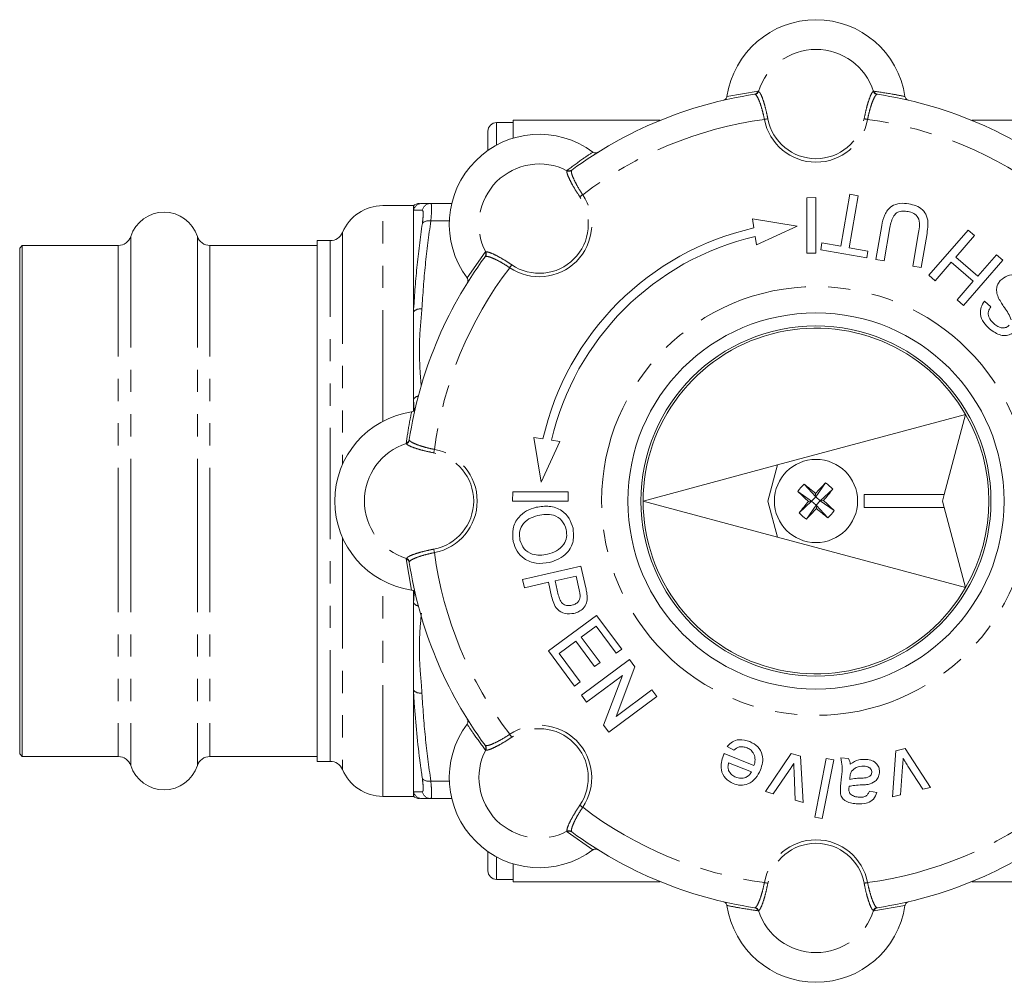
# Model space of a CAD drawing. Units: millimetres. Extents: x 158 to 249, y 83 to 269.
# Drawn here: x 158 to 214, y 83 to 138 of the extents above; entities that cross this region are included whole.
import ezdxf

# ---------------------------------------------------------------- set-up
doc = ezdxf.new("R2010")
doc.units = ezdxf.units.MM
doc.linetypes.add('PHANTOM', pattern=[12.7, 6.35, -1.27, 1.27, -1.27, 1.27, -1.27])

msp = doc.modelspace()

# ---------------------------------------------------------------- linework, layer by layer
at = {"color": 8, "linetype": 'PHANTOM', "lineweight": 0}
for p, q in [((198.323, 133.798), (200.098, 134.099)), ((199.928, 133.925), (199.901, 133.927)), ((200.098, 134.099), (200.126, 134.097)), ((206.693, 134.097), (206.72, 134.099)), ((206.918, 133.927), (206.891, 133.925)), ((185.159, 131.025), (185.159, 132.315)), ((189.18, 129.563), (189.198, 129.584)), ((189.459, 129.601), (189.442, 129.581)), ((178.659, 115.241), (178.659, 127.565)), ((181.398, 126.69), (182.462, 126.69)), ((176.352, 126.027), (176.352, 112.776)), ((164.257, 125.808), (164.257, 110.69)), ((168.061, 125.808), (168.061, 110.69)), ((175.659, 95.815), (175.659, 125.565)), ((163.544, 125.29), (163.544, 110.69)), ((168.775, 125.29), (168.775, 110.69)), ((183.473, 123.434), (184.515, 124.902)), ((184.515, 124.902), (184.536, 124.919)), ((184.518, 124.658), (184.498, 124.64)), ((180.449, 115.855), (180.409, 116.51)), ((180.003, 113.974), (180, 114.001)), ((180.173, 114.198), (180.174, 114.171)), ((163.544, 110.69), (163.544, 96.09)), ((164.257, 110.69), (164.257, 95.572)), ((168.061, 110.69), (168.061, 95.572)), ((168.775, 110.69), (168.775, 96.09)), ((176.352, 108.604), (176.352, 95.353)), ((180, 107.379), (180.003, 107.406)), ((180.301, 105.604), (180, 107.379)), ((180.174, 107.209), (180.173, 107.182)), ((178.659, 93.815), (178.659, 106.139)), ((180.409, 104.87), (180.469, 105.636)), ((184.498, 96.74), (184.518, 96.722)), ((184.536, 96.461), (184.515, 96.478)), ((181.398, 94.69), (182.462, 94.69)), ((189.198, 91.796), (189.18, 91.817)), ((190.666, 90.754), (189.198, 91.796)), ((189.442, 91.799), (189.459, 91.779)), ((185.159, 89.065), (185.159, 90.355)), ((199.901, 87.453), (199.928, 87.455)), ((200.126, 87.283), (200.098, 87.281)), ((206.72, 87.281), (206.693, 87.283)), ((208.495, 87.582), (206.72, 87.281)), ((206.891, 87.455), (206.918, 87.453))]:
    msp.add_line(p, q, dxfattribs=at)
at = {"color": 7, "linetype": 'Continuous', "lineweight": 15}
for p, q in [((186.109, 132.315), (185.159, 132.315)), ((194.511, 132.44), (186.109, 132.44)), ((186.109, 132.44), (186.109, 131.421)), ((220.709, 132.44), (212.308, 132.44)), ((184.659, 130.718), (184.659, 131.815)), ((202.882, 128.006), (203.409, 128.034)), ((202.882, 128.006), (202.882, 124.853)), ((203.409, 128.034), (203.409, 124.853)), ((204.825, 125.241), (205.349, 128.216)), ((205.823, 128.133), (205.299, 125.158)), ((205.349, 128.216), (205.823, 128.133)), ((180.409, 127.565), (178.659, 127.565)), ((180.409, 127.318), (180.409, 127.559)), ((180.409, 121.497), (180.409, 127.318)), ((181.398, 127.69), (182.598, 127.69)), ((199.78, 126.814), (199.862, 126.292)), ((202.333, 126.389), (199.78, 126.814)), ((202.333, 126.389), (200.015, 125.318)), ((206.826, 124.489), (207.167, 126.423)), ((207.637, 126.317), (207.3, 124.405)), ((208.938, 124.116), (209.275, 126.028)), ((209.858, 123.593), (212.098, 126.17)), ((212.098, 126.17), (212.461, 125.854)), ((175.659, 125.565), (174.909, 125.565)), ((174.909, 125.565), (174.909, 110.69)), ((199.94, 125.797), (200.015, 125.318)), ((209.753, 125.967), (209.412, 124.033)), ((212.461, 125.854), (211.399, 124.631)), ((158.059, 125.29), (157.909, 125.14)), ((157.909, 125.14), (157.909, 110.69)), ((163.544, 125.29), (158.059, 125.29)), ((158.059, 125.29), (158.059, 110.69)), ((174.909, 125.29), (168.775, 125.29)), ((203.679, 125.044), (203.747, 125.432)), ((206.308, 124.58), (203.679, 125.044)), ((203.747, 125.432), (204.825, 125.241)), ((205.299, 125.158), (206.377, 124.968)), ((206.377, 124.968), (206.308, 124.58)), ((202.882, 124.853), (203.409, 124.853)), ((207.3, 124.405), (206.826, 124.489)), ((211.399, 124.631), (212.654, 123.54)), ((214.08, 124.446), (211.84, 121.869)), ((212.654, 123.54), (213.717, 124.762)), ((213.717, 124.762), (214.08, 124.446)), ((209.412, 124.033), (208.938, 124.116)), ((211.14, 124.334), (210.221, 123.277)), ((212.396, 123.243), (211.14, 124.334)), ((210.221, 123.277), (209.858, 123.593)), ((211.477, 122.185), (212.396, 123.243)), ((211.84, 121.869), (211.477, 122.185)), ((213.034, 122.108), (213.397, 121.792)), ((180.409, 116.51), (180.409, 121.497)), ((180.409, 115.826), (180.409, 116.51)), ((201.21, 112.747), (211.961, 115.628)), ((211.961, 115.628), (210.739, 111.065)), ((187.71, 111.766), (187.285, 114.32)), ((187.285, 114.32), (187.808, 114.237)), ((187.71, 111.766), (188.781, 114.084)), ((188.303, 114.16), (188.781, 114.084)), ((193.534, 110.69), (201.21, 112.747)), ((201.21, 112.747), (200.659, 110.69)), ((203.393, 110.937), (202.728, 111.651)), ((203.958, 111.732), (203.393, 110.937)), ((186.093, 111.218), (186.066, 110.69)), ((186.093, 111.218), (189.246, 111.218)), ((189.246, 111.218), (189.246, 110.69)), ((203.162, 110.674), (202.368, 111.239)), ((203.162, 110.674), (203.393, 110.937)), ((203.393, 110.937), (203.381, 111.117)), ((203.656, 110.706), (203.393, 110.937)), ((204.37, 111.371), (203.656, 110.706)), ((206.159, 110.315), (206.159, 111.065)), ((206.159, 111.065), (210.739, 111.065)), ((210.739, 111.065), (210.638, 110.69)), ((157.909, 110.69), (157.909, 96.24)), ((158.059, 110.69), (158.059, 96.09)), ((174.909, 110.69), (174.909, 95.815)), ((189.246, 110.69), (186.066, 110.69)), ((193.534, 110.69), (201.21, 108.633)), ((201.21, 108.633), (200.659, 110.69)), ((203.162, 110.674), (202.448, 110.009)), ((203.426, 110.443), (202.86, 109.648)), ((203.162, 110.674), (202.982, 110.662)), ((203.426, 110.443), (203.162, 110.674)), ((203.426, 110.443), (203.656, 110.706)), ((203.426, 110.443), (203.438, 110.263)), ((204.09, 109.729), (203.426, 110.443)), ((203.656, 110.706), (203.837, 110.718)), ((204.451, 110.141), (203.656, 110.706)), ((206.159, 110.315), (210.739, 110.315)), ((210.739, 110.315), (210.638, 110.69)), ((211.961, 105.752), (210.739, 110.315)), ((201.21, 108.633), (211.961, 105.752)), ((186.646, 106.204), (189.976, 106.96)), ((189.976, 106.96), (190.254, 105.737)), ((189.699, 106.404), (188.503, 106.132)), ((189.879, 105.609), (189.699, 106.404)), ((186.753, 105.734), (186.646, 106.204)), ((188.119, 106.045), (186.753, 105.734)), ((188.304, 105.229), (188.119, 106.045)), ((188.503, 106.132), (188.686, 105.329)), ((180.409, 104.87), (180.409, 105.546)), ((180.409, 99.883), (180.409, 104.87)), ((188.132, 102.122), (190.873, 104.157)), ((190.873, 104.157), (192.309, 102.224)), ((190.844, 103.536), (190, 102.909)), ((191.992, 101.99), (190.844, 103.536)), ((189.684, 102.675), (188.735, 101.97)), ((190.754, 101.234), (189.684, 102.675)), ((190, 102.909), (191.071, 101.469)), ((189.62, 100.118), (188.132, 102.122)), ((188.735, 101.97), (189.936, 100.353)), ((192.309, 102.224), (191.992, 101.99)), ((190.011, 99.591), (192.752, 101.627)), ((191.071, 101.469), (190.754, 101.234)), ((192.752, 101.627), (193.056, 101.218)), ((192.344, 100.724), (190.298, 99.205)), ((191.274, 97.891), (192.344, 100.724)), ((193.056, 101.218), (191.986, 98.386)), ((189.936, 100.353), (189.62, 100.118)), ((180.409, 94.062), (180.409, 99.883)), ((190.298, 99.205), (190.011, 99.591)), ((191.986, 98.386), (194.031, 99.905)), ((194.031, 99.905), (194.318, 99.518)), ((194.318, 99.518), (191.577, 97.483)), ((191.577, 97.483), (191.274, 97.891)), ((157.909, 96.24), (158.059, 96.09)), ((198.163, 96.264), (199.865, 95.573)), ((198.719, 96.463), (198.338, 96.665)), ((200.526, 94.085), (201.993, 96.26)), ((201.993, 96.26), (202.526, 96.107)), ((207.788, 93.789), (207.971, 96.406)), ((207.971, 96.406), (208.51, 96.54)), ((208.51, 96.54), (209.955, 94.329)), ((158.059, 96.09), (163.544, 96.09)), ((168.775, 96.09), (174.909, 96.09)), ((174.909, 95.815), (175.659, 95.815)), ((199.716, 95.208), (198.418, 95.735)), ((202.526, 96.107), (202.672, 93.469)), ((203.339, 92.634), (203.991, 95.986)), ((204.421, 95.903), (203.769, 92.551)), ((203.991, 95.986), (204.421, 95.903)), ((204.827, 96.012), (205.263, 95.974)), ((201.872, 95.283), (200.971, 93.957)), ((202.227, 93.597), (202.161, 95.171)), ((208.355, 95.499), (208.238, 93.901)), ((209.505, 94.217), (208.661, 95.547)), ((204.817, 94.389), (204.863, 94.921)), ((205.348, 94.908), (205.334, 94.781)), ((180.409, 93.815), (180.409, 94.062)), ((200.971, 93.957), (200.526, 94.085)), ((206.462, 94.111), (206.895, 94.03)), ((209.955, 94.329), (209.505, 94.217)), ((178.659, 93.815), (180.409, 93.815)), ((181.398, 93.69), (182.598, 93.69)), ((202.672, 93.469), (202.227, 93.597)), ((208.238, 93.901), (207.788, 93.789)), ((203.769, 92.551), (203.339, 92.634)), ((184.659, 89.565), (184.659, 90.662)), ((186.109, 89.959), (186.109, 88.94)), ((185.159, 89.065), (186.109, 89.065)), ((186.109, 88.94), (194.511, 88.94)), ((212.308, 88.94), (220.709, 88.94))]:
    msp.add_line(p, q, dxfattribs=at)
at = {"color": 8, "linetype": 'PHANTOM', "lineweight": 0, "flags": 128}
for points in [[(200.658, 132.529), (200.64, 132.525), (200.619, 132.521), (200.596, 132.517), (200.571, 132.512), (200.545, 132.507), (200.518, 132.502), (200.49, 132.497), (200.462, 132.492)], [(206.161, 132.529), (206.179, 132.525), (206.2, 132.521), (206.223, 132.517), (206.247, 132.512), (206.273, 132.507), (206.301, 132.502), (206.329, 132.497), (206.357, 132.492)], [(189.912, 128.078), (189.928, 128.088), (189.945, 128.1), (189.965, 128.113), (189.985, 128.127), (190.007, 128.142), (190.03, 128.158), (190.054, 128.174), (190.078, 128.19)], [(186.022, 124.187), (186.011, 124.171), (185.999, 124.154), (185.986, 124.135), (185.972, 124.114), (185.957, 124.092), (185.941, 124.069), (185.925, 124.046), (185.909, 124.022)], [(181.571, 113.441), (181.574, 113.46), (181.578, 113.48), (181.582, 113.503), (181.587, 113.528), (181.592, 113.554), (181.597, 113.581), (181.602, 113.609), (181.608, 113.638)], [(181.571, 107.939), (181.574, 107.92), (181.578, 107.9), (181.582, 107.877), (181.587, 107.852), (181.592, 107.826), (181.597, 107.799), (181.602, 107.771), (181.608, 107.742)], [(186.022, 97.193), (186.011, 97.209), (185.999, 97.226), (185.986, 97.245), (185.972, 97.266), (185.957, 97.288), (185.941, 97.311), (185.925, 97.334), (185.909, 97.358)], [(189.912, 93.302), (189.928, 93.292), (189.945, 93.28), (189.965, 93.267), (189.985, 93.253), (190.007, 93.238), (190.03, 93.222), (190.054, 93.206), (190.078, 93.19)], [(200.658, 88.851), (200.64, 88.855), (200.619, 88.859), (200.596, 88.863), (200.571, 88.868), (200.545, 88.873), (200.518, 88.878), (200.49, 88.883), (200.462, 88.888)], [(206.161, 88.851), (206.179, 88.855), (206.2, 88.859), (206.223, 88.863), (206.247, 88.868), (206.273, 88.873), (206.301, 88.878), (206.329, 88.883), (206.357, 88.888)]]:
    msp.add_lwpolyline(points, dxfattribs=at)
at = {"color": 8, "linetype": 'PHANTOM', "lineweight": 0}
msp.add_circle((203.409, 110.69), 12.25, dxfattribs=at)
at = {"color": 7, "linetype": 'Continuous', "lineweight": 15}
for radius in [10.75, 10, 2.375]:
    msp.add_circle((203.409, 110.69), radius, dxfattribs=at)
for centre, radius, start, end in [((203.409, 133.049), 5.141, 8.3812, 171.6188), ((203.409, 110.69), 23.5, 98.5856, 126.4144), ((203.409, 110.69), 23.5, 53.5856, 81.4144), ((185.159, 131.815), 0.5, 90, 180), ((187.599, 126.5), 5.141, 53.3812, 216.6188), ((166.159, 125.19), 2, 18.0045, 161.9955), ((178.659, 125.065), 2.5, 90, 157.3801), ((180.746, 127.19), 0.5, 88.5485, 134.8849), ((175.659, 126.315), 0.75, 270, 337.3801), ((203.409, 110.69), 16, 102.8099, 167.1901), ((163.544, 126.04), 0.75, 270, 341.9955), ((168.775, 126.04), 0.75, 198.0045, 270), ((203.409, 110.69), 15.5, 102.935, 167.065), ((203.409, 110.69), 23.5, 143.5856, 171.4144), ((203.409, 110.69), 9.875, 30, 180), ((181.05, 110.69), 5.141, 98.3812, 261.6188), ((203.409, 110.69), 9.875, 330, 30), ((204.956, 109.334), 3.214, 133.8809, 143.6537), ((190.249, 95.713), 20.242, 49.5541, 51.9404), ((218.42, 97.568), 20.242, 135.5942, 137.9806), ((202.053, 109.143), 3.214, 43.8809, 53.6537), ((216.532, 125.7), 20.242, 225.5942, 227.9806), ((188.432, 123.85), 20.242, 319.5541, 321.9404), ((203.409, 110.69), 9.875, 180, 330), ((218.387, 97.53), 20.242, 139.5541, 141.9404), ((190.287, 95.68), 20.242, 45.5942, 47.9806), ((204.765, 112.237), 3.214, 223.8809, 233.6537), ((188.399, 123.812), 20.242, 315.5942, 317.9806), ((216.569, 125.667), 20.242, 229.5541, 231.9404), ((201.862, 112.046), 3.214, 313.8809, 323.6537), ((203.409, 110.69), 23.5, 188.5856, 216.4144), ((187.599, 94.88), 5.141, 143.3812, 306.6188), ((163.544, 95.34), 0.75, 18.0045, 90), ((168.775, 95.34), 0.75, 90, 161.9955), ((175.659, 95.065), 0.75, 22.6199, 90), ((166.159, 96.19), 2, 198.0045, 341.9955), ((178.659, 96.315), 2.5, 202.6199, 270), ((180.746, 94.19), 0.5, 225.1437, 271.4519), ((203.409, 110.69), 23.5, 233.5856, 261.4144), ((203.409, 110.69), 23.5, 278.5856, 306.4144), ((185.159, 89.565), 0.5, 180, 270), ((203.409, 88.331), 5.141, 188.3812, 351.6188)]:
    msp.add_arc(centre, radius, start, end, dxfattribs=at)
at = {"color": 8, "linetype": 'PHANTOM', "lineweight": 0}
for centre, radius, start, end in [((203.409, 133.049), 3.447, 17.6912, 162.3088), ((199.864, 134.169), 0.245, 278.8344, 343.5586), ((199.886, 134.172), 0.251, 279.5124, 342.3824), ((206.932, 134.172), 0.251, 197.6176, 260.4876), ((206.955, 134.169), 0.245, 196.4414, 261.1656), ((203.409, 110.69), 22, 97.7002, 127.2998), ((203.409, 133.049), 3, 190.7086, 349.2914), ((203.409, 133.049), 2.8, 190.7086, 349.2914), ((203.409, 110.69), 22, 52.7002, 82.2998), ((187.599, 126.5), 3.447, 62.6912, 207.3088), ((189.296, 129.786), 0.251, 242.6187, 305.4867), ((189.315, 129.799), 0.245, 241.4421, 306.1652), ((187.599, 126.5), 3, 235.7086, 34.2914), ((187.599, 126.5), 2.8, 235.7086, 34.2914), ((180.893, 127.19), 0.5, 90.0201, 165.2629), ((181.4, 127.193), 0.497, 90.1555, 167.0257), ((181.276, 126.212), 0.494, 75.6248, 136.8431), ((184.3, 124.785), 0.245, 323.8348, 28.5579), ((184.314, 124.804), 0.251, 324.5133, 27.3813), ((203.409, 110.69), 22, 142.7002, 172.2998), ((180.807, 121.131), 0.541, 80.8911, 137.2833), ((180.768, 116.248), 0.444, 100.5665, 143.9274), ((181.05, 110.69), 3.447, 107.6912, 252.3088), ((179.931, 114.236), 0.245, 286.4414, 351.1656), ((179.927, 114.213), 0.251, 287.6176, 350.4876), ((181.05, 110.69), 2.8, 280.7086, 79.2914), ((181.05, 110.69), 3, 280.7086, 79.2914), ((203.409, 110.69), 22, 187.7002, 217.2998), ((179.931, 107.144), 0.245, 8.8344, 73.5586), ((179.927, 107.167), 0.251, 9.5124, 72.3824), ((180.768, 105.132), 0.444, 216.0726, 259.4335), ((180.807, 100.249), 0.541, 222.7167, 279.1089), ((187.599, 94.88), 3, 325.7086, 124.2914), ((187.599, 94.88), 2.8, 325.7086, 124.2914), ((187.599, 94.88), 3.447, 152.6912, 297.3088), ((184.3, 96.595), 0.245, 331.4421, 36.1652), ((184.314, 96.576), 0.251, 332.6187, 35.4867), ((181.276, 95.168), 0.494, 223.1569, 284.3752), ((180.893, 94.19), 0.5, 194.7371, 269.9799), ((181.4, 94.187), 0.497, 192.9743, 269.8445), ((203.409, 110.69), 22, 232.7002, 262.2998), ((203.409, 110.69), 22, 277.7002, 307.2998), ((189.296, 91.594), 0.251, 54.5133, 117.3813), ((189.315, 91.581), 0.245, 53.8348, 118.5579), ((203.409, 88.331), 3, 10.7086, 169.2914), ((203.409, 88.331), 2.8, 10.7086, 169.2914), ((199.864, 87.211), 0.245, 16.4414, 81.1656), ((199.886, 87.208), 0.251, 17.6176, 80.4876), ((203.409, 88.331), 3.447, 197.6912, 342.3088), ((206.932, 87.208), 0.251, 99.5124, 162.3824), ((206.955, 87.211), 0.245, 98.8344, 163.5586)]:
    msp.add_arc(centre, radius, start, end, dxfattribs=at)
for points, knots in [([(200.462, 132.492), (200.426, 132.656), (200.354, 132.985), (200.22, 133.417), (200.087, 133.742), (199.988, 133.894), (199.942, 133.918), (199.928, 133.925)], [0, 0, 0, 0, 0.224195, 0.448278, 0.675176, 0.905253, 1, 1, 1, 1]), ([(200.126, 134.097), (200.159, 134.067), (200.227, 134.007), (200.36, 133.694), (200.496, 133.257), (200.597, 132.84), (200.645, 132.593), (200.658, 132.529)], [0, 0, 0, 0, 0.230349, 0.4607, 0.69071, 0.918826, 1, 1, 1, 1]), ([(206.161, 132.529), (206.198, 132.708), (206.271, 133.067), (206.406, 133.54), (206.539, 133.895), (206.635, 134.061), (206.68, 134.089), (206.693, 134.097)], [0, 0, 0, 0, 0.224731, 0.449378, 0.676271, 0.905565, 1, 1, 1, 1]), ([(206.891, 133.925), (206.856, 133.898), (206.785, 133.844), (206.65, 133.557), (206.513, 133.154), (206.415, 132.773), (206.369, 132.548), (206.357, 132.492)], [0, 0, 0, 0, 0.231427, 0.462858, 0.693873, 0.92237, 1, 1, 1, 1]), ([(206.72, 134.099), (207.089, 134.048), (207.69, 133.964), (208.271, 133.845), (208.495, 133.798)], [0, 0, 0, 0, 0.614886, 1, 1, 1, 1]), ([(189.198, 129.584), (189.495, 129.809), (189.978, 130.174), (190.475, 130.501), (190.666, 130.626)], [0, 0, 0, 0, 0.614886, 1, 1, 1, 1]), ([(189.912, 128.078), (189.812, 128.231), (189.61, 128.537), (189.371, 128.966), (189.214, 129.312), (189.164, 129.497), (189.177, 129.548), (189.18, 129.563)], [0, 0, 0, 0, 0.2247311, 0.4493785, 0.6762715, 0.9055656, 1, 1, 1, 1]), ([(189.442, 129.581), (189.436, 129.537), (189.424, 129.45), (189.531, 129.151), (189.72, 128.77), (189.92, 128.43), (190.046, 128.239), (190.078, 128.19)], [0, 0, 0, 0, 0.231427, 0.462858, 0.693873, 0.92237, 1, 1, 1, 1]), ([(180.916, 127.305), (180.876, 127.306), (180.677, 127.31), (180.504, 127.315), (180.424, 127.317), (180.409, 127.318)], [0, 0, 0, 0, 0.17054, 0.852917, 1, 1, 1, 1]), ([(180.916, 126.549), (180.919, 126.576), (180.942, 126.742), (180.968, 127.008), (180.967, 127.256), (180.933, 127.288), (180.916, 127.305)], [0, 0, 0, 0, 0.059293, 0.371379, 0.685867, 1, 1, 1, 1]), ([(181.398, 127.69), (181.416, 127.669), (181.45, 127.627), (181.451, 127.298), (181.425, 126.946), (181.402, 126.725), (181.398, 126.69)], [0, 0, 0, 0, 0.314031, 0.6287, 0.94077, 1, 1, 1, 1]), ([(181.398, 126.69), (181.286, 125.855), (181.06, 124.184), (180.948, 122.505), (180.892, 121.665)], [0, 0, 0, 0, 0.499638, 1, 1, 1, 1]), ([(180.409, 121.497), (180.465, 122.341), (180.577, 124.03), (180.803, 125.709), (180.916, 126.549)], [0, 0, 0, 0, 0.499598, 1, 1, 1, 1]), ([(184.536, 124.919), (184.581, 124.922), (184.671, 124.928), (184.986, 124.8), (185.392, 124.588), (185.759, 124.364), (185.967, 124.224), (186.022, 124.187)], [0, 0, 0, 0, 0.230349, 0.4607, 0.69071, 0.918826, 1, 1, 1, 1]), ([(185.909, 124.022), (185.767, 124.113), (185.484, 124.295), (185.084, 124.506), (184.76, 124.641), (184.583, 124.679), (184.533, 124.663), (184.518, 124.658)], [0, 0, 0, 0, 0.224195, 0.448278, 0.675176, 0.905253, 1, 1, 1, 1]), ([(180.892, 121.665), (180.836, 121.057), (180.722, 119.84), (180.761, 118.361), (180.833, 117.495), (180.854, 117.239)], [0, 0, 0, 0, 0.412574, 0.825898, 1, 1, 1, 1]), ([(180, 114.001), (180.051, 114.37), (180.135, 114.97), (180.255, 115.552), (180.301, 115.776)], [0, 0, 0, 0, 0.614886, 1, 1, 1, 1]), ([(181.571, 113.441), (181.391, 113.478), (181.032, 113.552), (180.56, 113.687), (180.204, 113.82), (180.038, 113.916), (180.011, 113.961), (180.003, 113.974)], [0, 0, 0, 0, 0.224731, 0.449378, 0.676271, 0.905565, 1, 1, 1, 1]), ([(180.174, 114.171), (180.201, 114.136), (180.255, 114.066), (180.542, 113.931), (180.945, 113.794), (181.327, 113.695), (181.551, 113.649), (181.608, 113.638)], [0, 0, 0, 0, 0.231427, 0.462858, 0.693873, 0.92237, 1, 1, 1, 1]), ([(180.003, 107.406), (180.033, 107.44), (180.092, 107.508), (180.405, 107.641), (180.842, 107.777), (181.26, 107.878), (181.506, 107.926), (181.571, 107.939)], [0, 0, 0, 0, 0.230349, 0.4607, 0.69071, 0.918826, 1, 1, 1, 1]), ([(181.608, 107.742), (181.443, 107.706), (181.114, 107.635), (180.682, 107.501), (180.357, 107.368), (180.206, 107.269), (180.181, 107.222), (180.174, 107.209)], [0, 0, 0, 0, 0.224195, 0.448278, 0.675176, 0.905253, 1, 1, 1, 1]), ([(180.864, 104.272), (180.82, 103.795), (180.722, 102.709), (180.761, 101.23), (180.866, 100.191), (180.89, 99.76), (180.892, 99.715)], [0, 0, 0, 0, 0.3145462, 0.7160006, 0.9706718, 1, 1, 1, 1]), ([(180.916, 94.831), (180.876, 95.117), (180.677, 96.548), (180.504, 98.233), (180.424, 99.634), (180.409, 99.883)], [0, 0, 0, 0, 0.1705402, 0.852917, 1, 1, 1, 1]), ([(180.892, 99.715), (180.948, 98.876), (181.06, 97.197), (181.286, 95.526), (181.398, 94.69)], [0, 0, 0, 0, 0.499595, 1, 1, 1, 1]), ([(184.515, 96.478), (184.291, 96.776), (183.925, 97.259), (183.599, 97.755), (183.473, 97.946)], [0, 0, 0, 0, 0.614886, 1, 1, 1, 1]), ([(184.518, 96.722), (184.562, 96.716), (184.65, 96.704), (184.948, 96.812), (185.33, 97), (185.669, 97.2), (185.86, 97.326), (185.909, 97.358)], [0, 0, 0, 0, 0.231427, 0.462858, 0.693873, 0.92237, 1, 1, 1, 1]), ([(186.022, 97.193), (185.869, 97.092), (185.563, 96.891), (185.133, 96.652), (184.788, 96.494), (184.602, 96.445), (184.551, 96.457), (184.536, 96.461)], [0, 0, 0, 0, 0.2247311, 0.4493785, 0.6762715, 0.9055656, 1, 1, 1, 1]), ([(180.916, 94.075), (180.919, 94.076), (180.942, 94.08), (180.968, 94.166), (180.967, 94.426), (180.933, 94.696), (180.916, 94.831)], [0, 0, 0, 0, 0.059293, 0.3713795, 0.6858669, 1, 1, 1, 1]), ([(181.398, 94.69), (181.416, 94.511), (181.45, 94.152), (181.451, 93.808), (181.425, 93.696), (181.402, 93.691), (181.398, 93.69)], [0, 0, 0, 0, 0.31403, 0.6287, 0.94077, 1, 1, 1, 1]), ([(180.409, 94.062), (180.465, 94.064), (180.577, 94.067), (180.803, 94.073), (180.916, 94.075)], [0, 0, 0, 0, 0.4995984, 1, 1, 1, 1]), ([(189.18, 91.817), (189.178, 91.862), (189.172, 91.952), (189.299, 92.267), (189.512, 92.673), (189.736, 93.039), (189.876, 93.248), (189.912, 93.302)], [0, 0, 0, 0, 0.230349, 0.4607, 0.69071, 0.918826, 1, 1, 1, 1]), ([(190.078, 93.19), (189.987, 93.048), (189.805, 92.765), (189.594, 92.365), (189.458, 92.04), (189.421, 91.863), (189.437, 91.813), (189.442, 91.799)], [0, 0, 0, 0, 0.224195, 0.448278, 0.675176, 0.905253, 1, 1, 1, 1]), ([(199.928, 87.455), (199.963, 87.482), (200.034, 87.536), (200.169, 87.823), (200.305, 88.226), (200.404, 88.607), (200.45, 88.832), (200.462, 88.888)], [0, 0, 0, 0, 0.231427, 0.462858, 0.693873, 0.92237, 1, 1, 1, 1]), ([(200.658, 88.851), (200.621, 88.672), (200.547, 88.313), (200.412, 87.84), (200.28, 87.485), (200.183, 87.319), (200.139, 87.291), (200.126, 87.283)], [0, 0, 0, 0, 0.224731, 0.449378, 0.676271, 0.905565, 1, 1, 1, 1]), ([(206.693, 87.283), (206.659, 87.313), (206.592, 87.373), (206.459, 87.686), (206.322, 88.123), (206.221, 88.54), (206.173, 88.787), (206.161, 88.851)], [0, 0, 0, 0, 0.230349, 0.4607, 0.69071, 0.918826, 1, 1, 1, 1]), ([(206.357, 88.888), (206.393, 88.724), (206.465, 88.395), (206.598, 87.963), (206.732, 87.638), (206.83, 87.486), (206.877, 87.462), (206.891, 87.455)], [0, 0, 0, 0, 0.224195, 0.448278, 0.675176, 0.905253, 1, 1, 1, 1]), ([(200.098, 87.281), (199.729, 87.332), (199.129, 87.416), (198.547, 87.535), (198.323, 87.582)], [0, 0, 0, 0, 0.614886, 1, 1, 1, 1])]:
    msp.add_open_spline(points, degree=3, knots=knots, dxfattribs=at)
at = {"color": 7, "linetype": 'Continuous', "lineweight": 15}
for points, knots in [([(198.128, 133.589), (198.156, 133.598), (198.211, 133.617), (198.276, 133.677), (198.312, 133.741), (198.32, 133.784), (198.323, 133.798)], [0, 0, 0, 0, 0.285688, 0.571457, 0.854847, 1, 1, 1, 1]), ([(208.495, 133.798), (208.502, 133.771), (208.516, 133.716), (208.57, 133.648), (208.631, 133.606), (208.675, 133.594), (208.691, 133.589)], [0, 0, 0, 0, 0.277232, 0.554322, 0.834872, 1, 1, 1, 1]), ([(190.666, 130.626), (190.69, 130.612), (190.738, 130.583), (190.824, 130.573), (190.898, 130.587), (190.937, 130.608), (190.952, 130.616)], [0, 0, 0, 0, 0.277231, 0.554324, 0.834871, 1, 1, 1, 1]), ([(180.892, 127.69), (180.948, 127.69), (181.06, 127.69), (181.286, 127.69), (181.398, 127.69)], [0, 0, 0, 0, 0.499595, 1, 1, 1, 1]), ([(207.167, 126.423), (207.208, 126.634), (207.288, 127.052), (207.668, 127.553), (208.21, 127.729), (208.544, 127.688), (208.711, 127.668)], [0, 0, 0, 0, 0.281628, 0.559158, 0.778983, 1, 1, 1, 1]), ([(208.672, 127.23), (208.573, 127.243), (208.375, 127.269), (208.067, 127.216), (207.827, 126.984), (207.709, 126.665), (207.661, 126.433), (207.637, 126.317)], [0, 0, 0, 0, 0.187214, 0.373546, 0.558683, 0.779072, 1, 1, 1, 1]), ([(209.275, 126.028), (209.299, 126.171), (209.346, 126.454), (209.292, 126.875), (209.005, 127.147), (208.784, 127.202), (208.672, 127.23)], [0, 0, 0, 0, 0.281788, 0.560122, 0.779386, 1, 1, 1, 1]), ([(208.711, 127.668), (208.852, 127.637), (209.133, 127.574), (209.512, 127.351), (209.781, 126.962), (209.826, 126.468), (209.778, 126.134), (209.753, 125.967)], [0, 0, 0, 0, 0.18718, 0.373718, 0.55958, 0.779243, 1, 1, 1, 1]), ([(183.483, 123.147), (183.496, 123.173), (183.522, 123.226), (183.525, 123.314), (183.505, 123.385), (183.481, 123.421), (183.473, 123.434)], [0, 0, 0, 0, 0.285689, 0.571459, 0.854848, 1, 1, 1, 1]), ([(213.845, 122.272), (213.807, 122.366), (213.731, 122.554), (213.721, 122.841), (213.796, 123.094), (213.892, 123.221), (213.94, 123.284)], [0, 0, 0, 0, 0.280372, 0.559909, 0.779859, 1, 1, 1, 1]), ([(213.94, 123.284), (214.07, 123.392), (214.33, 123.609), (214.821, 123.62), (215.227, 123.475), (215.436, 123.315), (215.54, 123.235)], [0, 0, 0, 0, 0.278857, 0.557911, 0.7788, 1, 1, 1, 1]), ([(213.329, 120.518), (213.208, 120.637), (212.967, 120.874), (212.778, 121.323), (212.814, 121.772), (212.96, 121.996), (213.034, 122.108)], [0, 0, 0, 0, 0.2807974, 0.5601509, 0.7798766, 1, 1, 1, 1]), ([(214.558, 121.046), (214.51, 121.17), (214.414, 121.419), (214.122, 121.796), (213.95, 122.092), (213.845, 122.272)], [0, 0, 0, 0, 0.2787329, 0.5593629, 1, 1, 1, 1]), ([(213.397, 121.792), (213.344, 121.703), (213.238, 121.526), (213.263, 121.134), (213.455, 120.944), (213.573, 120.827)], [0, 0, 0, 0, 0.281097, 0.560287, 1, 1, 1, 1]), ([(214.837, 120.446), (214.759, 120.374), (214.604, 120.23), (214.294, 120.133), (213.828, 120.161), (213.535, 120.371), (213.329, 120.518)], [0, 0, 0, 0, 0.187029, 0.374124, 0.561141, 1, 1, 1, 1]), ([(213.573, 120.827), (213.645, 120.769), (213.789, 120.652), (214.038, 120.563), (214.286, 120.592), (214.397, 120.689), (214.453, 120.738)], [0, 0, 0, 0, 0.28129, 0.56082, 0.78068, 1, 1, 1, 1]), ([(180.301, 115.776), (180.328, 115.783), (180.383, 115.797), (180.451, 115.851), (180.493, 115.912), (180.506, 115.955), (180.511, 115.971)], [0, 0, 0, 0, 0.277232, 0.554322, 0.834872, 1, 1, 1, 1]), ([(186.109, 108.371), (186.082, 108.618), (186.028, 109.112), (186.362, 109.747), (186.86, 110.151), (187.229, 110.27), (187.414, 110.329)], [0, 0, 0, 0, 0.2796, 0.558765, 0.77931, 1, 1, 1, 1]), ([(187.414, 110.329), (187.667, 110.369), (188.173, 110.45), (188.867, 110.198), (189.343, 109.722), (189.464, 109.338), (189.525, 109.145)], [0, 0, 0, 0, 0.2805703, 0.5595747, 0.7795607, 1, 1, 1, 1]), ([(187.515, 109.858), (187.339, 109.806), (186.989, 109.703), (186.616, 109.336), (186.437, 108.889), (186.474, 108.603), (186.493, 108.461)], [0, 0, 0, 0, 0.280657, 0.559885, 0.779849, 1, 1, 1, 1]), ([(189.141, 109.055), (189.073, 109.237), (188.937, 109.599), (188.458, 109.908), (187.959, 109.942), (187.663, 109.886), (187.515, 109.858)], [0, 0, 0, 0, 0.279197, 0.557793, 0.778553, 1, 1, 1, 1]), ([(189.525, 109.145), (189.551, 108.894), (189.605, 108.391), (189.257, 107.745), (188.737, 107.348), (188.359, 107.235), (188.17, 107.179)], [0, 0, 0, 0, 0.279564, 0.558584, 0.779087, 1, 1, 1, 1]), ([(188.067, 107.649), (188.246, 107.702), (188.603, 107.807), (189.005, 108.16), (189.193, 108.617), (189.158, 108.909), (189.141, 109.055)], [0, 0, 0, 0, 0.280797, 0.560068, 0.779984, 1, 1, 1, 1]), ([(188.17, 107.179), (187.921, 107.144), (187.425, 107.076), (186.745, 107.329), (186.295, 107.81), (186.171, 108.184), (186.109, 108.371)], [0, 0, 0, 0, 0.280353, 0.559502, 0.779636, 1, 1, 1, 1]), ([(186.493, 108.461), (186.558, 108.283), (186.687, 107.929), (187.154, 107.637), (187.633, 107.571), (187.922, 107.623), (188.067, 107.649)], [0, 0, 0, 0, 0.2791, 0.558192, 0.778806, 1, 1, 1, 1]), ([(180.511, 105.409), (180.501, 105.436), (180.483, 105.491), (180.422, 105.556), (180.358, 105.592), (180.315, 105.601), (180.301, 105.604)], [0, 0, 0, 0, 0.285688, 0.571457, 0.854847, 1, 1, 1, 1]), ([(189.581, 104.267), (189.411, 104.247), (189.07, 104.208), (188.621, 104.449), (188.408, 104.841), (188.339, 105.1), (188.304, 105.229)], [0, 0, 0, 0, 0.279812, 0.557836, 0.778561, 1, 1, 1, 1]), ([(188.686, 105.329), (188.712, 105.228), (188.766, 105.026), (188.948, 104.78), (189.217, 104.695), (189.38, 104.721), (189.461, 104.734)], [0, 0, 0, 0, 0.281401, 0.559753, 0.779356, 1, 1, 1, 1]), ([(189.461, 104.734), (189.527, 104.753), (189.658, 104.792), (189.809, 104.912), (189.911, 105.059), (189.928, 105.165), (189.937, 105.218)], [0, 0, 0, 0, 0.280261, 0.560077, 0.780149, 1, 1, 1, 1]), ([(190.335, 105.236), (190.333, 105.109), (190.329, 104.855), (190.129, 104.549), (189.866, 104.354), (189.676, 104.296), (189.581, 104.267)], [0, 0, 0, 0, 0.280013, 0.55891, 0.779395, 1, 1, 1, 1]), ([(189.937, 105.218), (189.931, 105.292), (189.922, 105.423), (189.892, 105.552), (189.879, 105.609)], [0, 0, 0, 0, 0.559585, 1, 1, 1, 1]), ([(190.254, 105.737), (190.275, 105.645), (190.311, 105.479), (190.328, 105.311), (190.335, 105.236)], [0, 0, 0, 0, 0.560101, 1, 1, 1, 1]), ([(183.473, 97.946), (183.487, 97.971), (183.517, 98.019), (183.526, 98.105), (183.513, 98.178), (183.491, 98.218), (183.483, 98.233)], [0, 0, 0, 0, 0.277231, 0.554324, 0.834871, 1, 1, 1, 1]), ([(198.338, 96.665), (198.431, 96.762), (198.615, 96.955), (199.089, 97.106), (199.422, 97.007), (199.625, 96.946)], [0, 0, 0, 0, 0.280613, 0.560833, 1, 1, 1, 1]), ([(199.625, 96.946), (199.79, 96.861), (200.118, 96.692), (200.369, 96.214), (200.379, 95.735), (200.284, 95.463), (200.237, 95.326)], [0, 0, 0, 0, 0.279952, 0.558661, 0.778995, 1, 1, 1, 1]), ([(198.119, 96.161), (198.127, 96.18), (198.142, 96.214), (198.156, 96.249), (198.163, 96.264)], [0, 0, 0, 0, 0.560001, 1, 1, 1, 1]), ([(199.47, 96.584), (199.399, 96.608), (199.256, 96.656), (198.976, 96.654), (198.817, 96.535), (198.719, 96.463)], [0, 0, 0, 0, 0.281282, 0.561906, 1, 1, 1, 1]), ([(199.865, 95.573), (199.895, 95.683), (199.954, 95.902), (199.887, 96.221), (199.71, 96.462), (199.55, 96.543), (199.47, 96.584)], [0, 0, 0, 0, 0.280633, 0.559687, 0.77966, 1, 1, 1, 1]), ([(198.675, 94.544), (198.515, 94.632), (198.195, 94.807), (197.976, 95.291), (197.979, 95.759), (198.072, 96.027), (198.119, 96.161)], [0, 0, 0, 0, 0.279366, 0.558398, 0.778885, 1, 1, 1, 1]), ([(198.418, 95.735), (198.398, 95.653), (198.361, 95.508), (198.399, 95.364), (198.416, 95.301)], [0, 0, 0, 0, 0.560673, 1, 1, 1, 1]), ([(202.15, 95.697), (202.1, 95.618), (202.01, 95.478), (201.914, 95.343), (201.872, 95.283)], [0, 0, 0, 0, 0.559986, 1, 1, 1, 1]), ([(202.161, 95.171), (202.156, 95.269), (202.148, 95.444), (202.149, 95.62), (202.15, 95.697)], [0, 0, 0, 0, 0.559981, 1, 1, 1, 1]), ([(204.863, 94.921), (204.89, 95.127), (204.936, 95.494), (204.86, 95.854), (204.827, 96.012)], [0, 0, 0, 0, 0.561532, 1, 1, 1, 1]), ([(205.263, 95.974), (205.293, 95.918), (205.347, 95.819), (205.361, 95.707), (205.367, 95.657)], [0, 0, 0, 0, 0.559697, 1, 1, 1, 1]), ([(205.367, 95.657), (205.526, 95.755), (205.809, 95.93), (206.139, 95.929), (206.285, 95.929)], [0, 0, 0, 0, 0.559971, 1, 1, 1, 1]), ([(206.285, 95.929), (206.398, 95.912), (206.624, 95.879), (206.892, 95.689), (207.037, 95.425), (207.037, 95.245), (207.037, 95.155)], [0, 0, 0, 0, 0.280815, 0.55969, 0.779696, 1, 1, 1, 1]), ([(208.388, 95.997), (208.384, 95.904), (208.377, 95.738), (208.361, 95.572), (208.355, 95.499)], [0, 0, 0, 0, 0.559985, 1, 1, 1, 1]), ([(208.661, 95.547), (208.608, 95.63), (208.514, 95.777), (208.427, 95.93), (208.388, 95.997)], [0, 0, 0, 0, 0.55998, 1, 1, 1, 1]), ([(198.416, 95.301), (198.47, 95.204), (198.568, 95.031), (198.746, 94.946), (198.825, 94.908)], [0, 0, 0, 0, 0.558513, 1, 1, 1, 1]), ([(200.237, 95.326), (200.157, 95.159), (199.998, 94.825), (199.571, 94.507), (199.092, 94.414), (198.814, 94.501), (198.675, 94.544)], [0, 0, 0, 0, 0.280748, 0.559775, 0.779666, 1, 1, 1, 1]), ([(198.825, 94.908), (198.918, 94.879), (199.105, 94.821), (199.381, 94.873), (199.598, 95.009), (199.677, 95.142), (199.716, 95.208)], [0, 0, 0, 0, 0.28019, 0.559728, 0.779642, 1, 1, 1, 1]), ([(205.442, 95.247), (205.415, 95.187), (205.364, 95.078), (205.353, 94.96), (205.348, 94.908)], [0, 0, 0, 0, 0.558993, 1, 1, 1, 1]), ([(206.151, 95.545), (205.996, 95.539), (205.719, 95.529), (205.527, 95.333), (205.442, 95.247)], [0, 0, 0, 0, 0.559758, 1, 1, 1, 1]), ([(206.002, 94.86), (206.128, 94.862), (206.285, 94.865), (206.457, 94.938), (206.529, 94.998), (206.582, 95.077), (206.593, 95.138), (206.599, 95.169)], [0, 0, 0, 0, 0.50028, 0.625327, 0.75027, 0.875148, 1, 1, 1, 1]), ([(206.599, 95.169), (206.598, 95.21), (206.596, 95.292), (206.527, 95.399), (206.386, 95.51), (206.248, 95.53), (206.151, 95.545)], [0, 0, 0, 0, 0.186566, 0.373468, 0.560614, 1, 1, 1, 1]), ([(207.037, 95.155), (207.019, 95.064), (206.984, 94.882), (206.768, 94.614), (206.538, 94.543), (206.397, 94.5)], [0, 0, 0, 0, 0.280457, 0.560983, 1, 1, 1, 1]), ([(205.334, 94.781), (205.458, 94.805), (205.679, 94.846), (205.904, 94.855), (206.002, 94.86)], [0, 0, 0, 0, 0.55976, 1, 1, 1, 1]), ([(204.805, 94.015), (204.804, 94.085), (204.801, 94.21), (204.812, 94.334), (204.817, 94.389)], [0, 0, 0, 0, 0.5598188, 1, 1, 1, 1]), ([(205.703, 93.387), (205.592, 93.4), (205.369, 93.426), (205.077, 93.545), (204.859, 93.752), (204.823, 93.927), (204.805, 94.015)], [0, 0, 0, 0, 0.281026, 0.561202, 0.780172, 1, 1, 1, 1]), ([(205.291, 94.287), (205.287, 94.217), (205.278, 94.093), (205.345, 93.989), (205.374, 93.944)], [0, 0, 0, 0, 0.5619022, 1, 1, 1, 1]), ([(205.302, 94.389), (205.3, 94.37), (205.297, 94.336), (205.293, 94.302), (205.291, 94.287)], [0, 0, 0, 0, 0.560023, 1, 1, 1, 1]), ([(206.034, 94.469), (205.896, 94.464), (205.65, 94.454), (205.408, 94.409), (205.302, 94.389)], [0, 0, 0, 0, 0.560185, 1, 1, 1, 1]), ([(206.895, 94.03), (206.843, 93.898), (206.739, 93.635), (206.283, 93.371), (205.923, 93.381), (205.703, 93.387)], [0, 0, 0, 0, 0.2804301, 0.5593034, 1, 1, 1, 1]), ([(205.816, 93.772), (205.891, 93.768), (206.039, 93.76), (206.251, 93.807), (206.39, 93.95), (206.438, 94.058), (206.462, 94.111)], [0, 0, 0, 0, 0.2808549, 0.559752, 0.7795013, 1, 1, 1, 1]), ([(206.397, 94.5), (206.33, 94.491), (206.209, 94.476), (206.087, 94.471), (206.034, 94.469)], [0, 0, 0, 0, 0.559918, 1, 1, 1, 1]), ([(181.398, 93.69), (181.286, 93.69), (181.06, 93.69), (180.948, 93.69), (180.892, 93.69)], [0, 0, 0, 0, 0.499638, 1, 1, 1, 1]), ([(205.374, 93.944), (205.449, 93.891), (205.583, 93.798), (205.745, 93.78), (205.816, 93.772)], [0, 0, 0, 0, 0.5578701, 1, 1, 1, 1]), ([(190.952, 90.764), (190.926, 90.777), (190.874, 90.802), (190.785, 90.806), (190.714, 90.786), (190.678, 90.762), (190.666, 90.754)], [0, 0, 0, 0, 0.285689, 0.571459, 0.854848, 1, 1, 1, 1]), ([(198.323, 87.582), (198.316, 87.609), (198.303, 87.664), (198.249, 87.732), (198.187, 87.774), (198.144, 87.786), (198.128, 87.791)], [0, 0, 0, 0, 0.277232, 0.554322, 0.834872, 1, 1, 1, 1]), ([(208.691, 87.791), (208.663, 87.782), (208.608, 87.763), (208.543, 87.703), (208.507, 87.639), (208.498, 87.596), (208.495, 87.582)], [0, 0, 0, 0, 0.285688, 0.571457, 0.854847, 1, 1, 1, 1])]:
    msp.add_open_spline(points, degree=3, knots=knots, dxfattribs=at)

doc.saveas('drawing.dxf')
